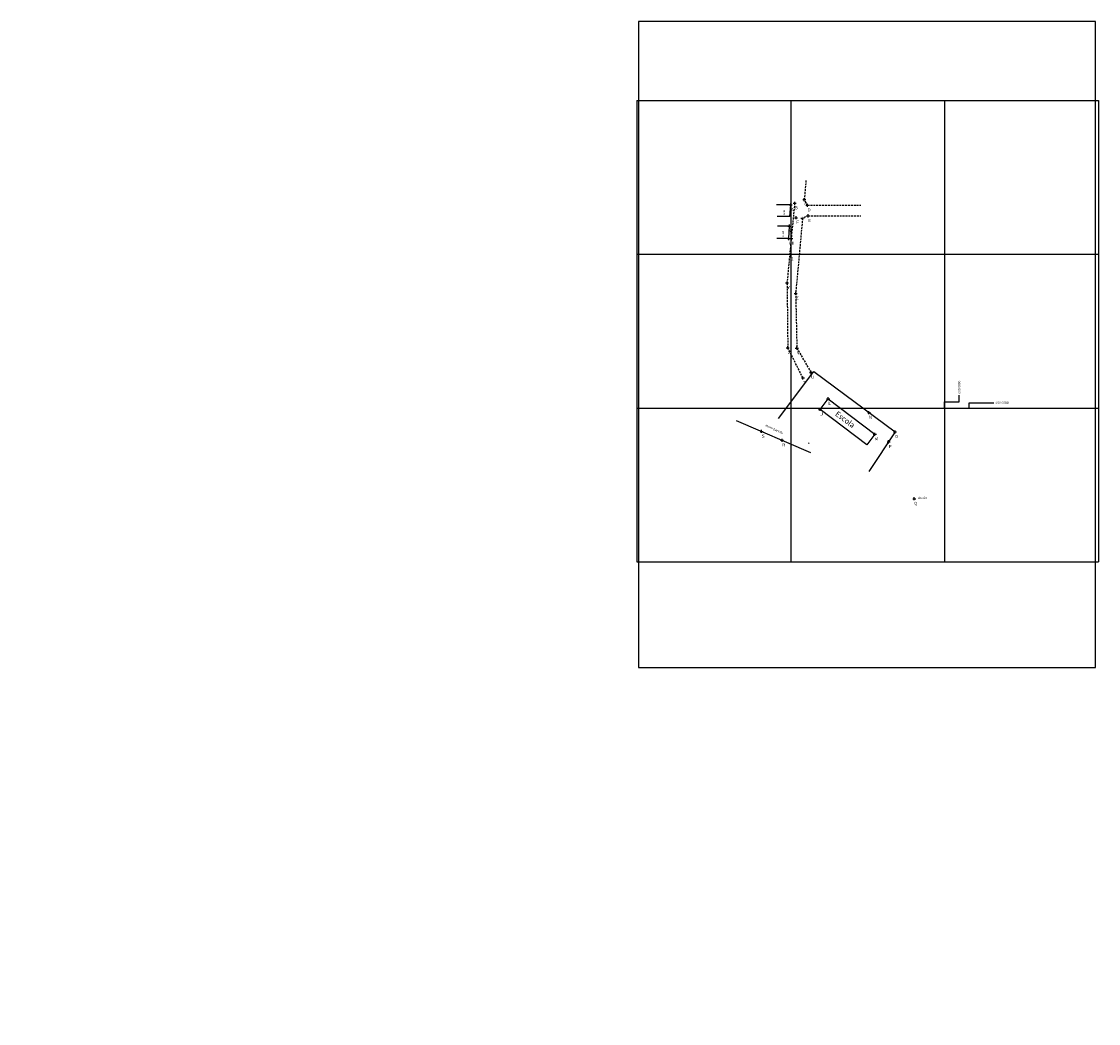
# Model space of a CAD drawing. Extents: x 0 to 700, y 0 to 651.
import ezdxf
from ezdxf.enums import TextEntityAlignment as Align

# ---------------------------------------------------------------- set-up
doc = ezdxf.new("R2010")
doc.units = 0
doc.header["$LTSCALE"] = 5
doc.header["$MEASUREMENT"] = 0
doc.header["$PDMODE"] = 2
doc.header["$PDSIZE"] = -2
doc.linetypes.add('DASHED2', pattern=[0.375, 0.25, -0.125])
doc.layers.get('0').update_dxf_attribs({"linetype": 'CONTINUOUS'})
doc.layers.get('DEFPOINTS').update_dxf_attribs({"linetype": 'CONTINUOUS'})
for name, color, linetype in [('PONTOS_DO_LEVANTAMENTO', 7, 'CONTINUOUS'), ('QUADRICULA', 10, 'CONTINUOUS'), ('T-DIVIS-EXIS', 7, 'CONTINUOUS'), ('T-EDIF', 230, 'CONTINUOUS'), ('T-MFIO-EXI', 7, 'DASHED2'), ('T-TEXTP', 7, 'CONTINUOUS'), ('TRABALHO', 7, 'CONTINUOUS')]:
    doc.layers.add(name, color=color, linetype=linetype)
doc.styles.add('ROMANS', font='romans', dxfattribs={"height": 1.5})
doc.dimstyles.get("Standard").update_dxf_attribs({"dimtxt": 0.18, "dimasz": 0.18, "dimexe": 0.18, "dimexo": 0.0625, "dimgap": 0.09, "dimtad": 0, "dimtih": 1, "dimtoh": 1, "dimdec": 4, "dimzin": 0, "dimdsep": 46, "dimtxsty": 'Standard', "dimcen": 0.09, "dimadec": 0, "dimazin": 0, "dimtfac": 1, "dimtdec": 4, "dimtofl": 0, "dimtmove": 0, "dimatfit": 3, "dimfxl": 0, "dimtolj": 1, "dimtzin": 0, "dimarcsym": 0})

# ---------------------------------------------------------------- blocks, each defined once
blk = doc.blocks.new('*D0')
at = {"color": 0, "linetype": 'ByBlock'}
for p, q in [((609.46, 404.2), (609.46, 408.4)), ((600, 400.06), (600, 404.2)), ((600, 404.2), (609.46, 404.2))]:
    blk.add_line(p, q, dxfattribs=at)
at = {"layer": 'DEFPOINTS', "color": 0, "linetype": 'ByBlock'}
for p in [(609.46, 408.4), (600, 400), (0, 0)]:
    blk.add_point(p, dxfattribs=at)
at = {"color": 0, "linetype": 'ByBlock', "style": 'ROMANS'}
blk.add_text('600.0000', height=1.5, rotation=90, dxfattribs=at).set_placement((609.46, 413.6), align=Align.MIDDLE_CENTER)
blk = doc.blocks.new('*D1')
at = {"color": 0, "linetype": 'ByBlock'}
for p, q in [((600.06, 400), (616.05, 400)), ((616.05, 400), (616.05, 403.49)), ((616.05, 403.49), (632.09, 403.49))]:
    blk.add_line(p, q, dxfattribs=at)
at = {"layer": 'DEFPOINTS', "color": 0, "linetype": 'ByBlock'}
for p in [(600, 400), (632.09, 403.49), (0, 0)]:
    blk.add_point(p, dxfattribs=at)
at = {"color": 0, "linetype": 'ByBlock', "style": 'ROMANS'}
blk.add_text('400.0000', height=1.5, dxfattribs=at).set_placement((637.32, 403.49), align=Align.MIDDLE_CENTER)
blk = doc.blocks.new('A3')
at = {"layer": 'DEFPOINTS'}
blk.add_lwpolyline([(0, 0), (297, 0), (297, 420), (0, 420)], close=True, dxfattribs=at)

msp = doc.modelspace()

# ---------------------------------------------------------------- linework, layer by layer
at = {"layer": 'DEFPOINTS'}
for p in [(499.09596, 518.30068), (499.09596, 518.30068), (499.3272, 524.58224), (549.40008, 376.10626)]:
    msp.add_point(p, dxfattribs=at)
at = {"layer": 'PONTOS_DO_LEVANTAMENTO', "color": 35}
for p in [(502.5555, 533.21383), (508.75937, 535.5858), (510.95157, 531.86136), (511.20191, 525.02526), (499.09596, 518.30068), (503.45041, 523.81333), (498.79714, 510.1832), (500.27256, 510.29039), (497.58013, 481.41387), (503.19149, 474.62693), (498.06519, 439.29583), (503.96364, 439.01467), (507.91656, 419.5978), (513.16343, 423.14109), (524.28426, 406.12413), (519.05457, 399.19406), (550.7796, 397.1373), (481.04846, 384.84404), (567.76845, 384.51328), (494.35896, 379.08652), (554.62993, 383.03381), (563.56345, 378.11657), (580.23764, 341.11819)]:
    msp.add_point(p, dxfattribs=at)
at = {"layer": 'QUADRICULA'}
for p, q in [((400, 600), (400, 300)), ((400, 600), (700, 600)), ((500, 600), (500, 300)), ((600, 600), (600, 300)), ((700, 600), (700, 300)), ((400, 500), (700, 500)), ((400, 400), (700, 400)), ((400, 300), (700, 300))]:
    msp.add_line(p, q, dxfattribs=at)
at = {"layer": 'T-DIVIS-EXIS'}
for p, q in [((492.10221, 393.36062), (515.01015, 423.71675)), ((515.01015, 423.71675), (567.76845, 384.51328)), ((464.43479, 392.03035), (512.71828, 371.14511)), ((567.76845, 384.51328), (550.8283, 358.74364)), ((511.96226, 376.97973), (511.51278, 377.42877))]:
    msp.add_line(p, q, dxfattribs=at)
at = {"layer": 'T-EDIF'}
for p, q in [((500, 532.052), (490.73035, 532.052)), ((499.3272, 524.58224), (500, 532.052)), ((499.3272, 524.58224), (491.11832, 524.58224)), ((499.09596, 518.30068), (491.27506, 518.30068)), ((498.79714, 510.1832), (499.09596, 518.30068)), ((498.79714, 510.1832), (490.9767, 510.1832)), ((519.05457, 399.19406), (524.28426, 406.12413)), ((524.28426, 406.12413), (554.62993, 383.03381)), ((549.40008, 376.10626), (519.05457, 399.19406)), ((554.62993, 383.03381), (549.40008, 376.10626))]:
    msp.add_line(p, q, dxfattribs=at)
at = {"layer": 'T-MFIO-EXI'}
for p, q in [((509.89333, 548.00072), (508.75937, 535.5858)), ((502.5555, 533.21383), (500.27256, 510.29039)), ((510.95157, 531.86136), (508.75937, 535.5858)), ((511.20191, 525.02526), (507.64907, 523.42983)), ((510.95157, 531.86136), (545.4833, 531.86136)), ((511.19323, 525.02136), (545.4833, 525.02136)), ((507.64907, 523.42983), (503.19149, 474.62693)), ((500.27256, 510.29039), (497.58013, 481.41387)), ((497.58013, 481.41387), (498.06519, 439.29583)), ((503.19149, 474.62693), (503.96364, 439.01467)), ((507.91656, 419.5978), (498.06519, 439.29583)), ((503.96364, 439.01467), (513.16343, 423.14109))]:
    msp.add_line(p, q, dxfattribs=at)
msp.add_point((507.64907, 523.42983), dxfattribs=at)
at = {"layer": 'TRABALHO', "color": 35}
for p in [(500, 532.052), (500, 500)]:
    msp.add_point(p, dxfattribs=at)

# ---------------------------------------------------------------- block references
at = {"layer": 'DEFPOINTS'}
msp.add_blockref('A3', (401.0964, 231.31158), dxfattribs=at)

# ---------------------------------------------------------------- texts
at = {"layer": 'PONTOS_DO_LEVANTAMENTO', "color": 2}
for s, width, p, p2 in [('C', 1.5, (508.76137, 531.5858), (510.76137, 531.5858)), ('B', 1.5, (502.5575, 529.21383), (504.5575, 529.21383)), ('D', 1.5, (510.95357, 527.86136), (512.95357, 527.86136)), ('F', 1.5, (503.45241, 519.81333), (505.45241, 519.81333)), ('E', 1.5, (511.20391, 521.02526), (513.20391, 521.02526)), ('G', 1.5, (499.09796, 514.30068), (501.09796, 514.30068)), ('H', 1.5, (498.79914, 506.1832), (500.79914, 506.1832)), ('I', 3, (500.27456, 506.29039), (502.27456, 506.29039)), ('Y', 1.5, (497.58213, 477.41387), (499.58213, 477.41387)), ('Z', 1.5, (503.19349, 470.62693), (505.19349, 470.62693)), ('X', 1.5, (498.06719, 435.29583), (500.06719, 435.29583)), ('U', 1.5, (513.16543, 419.14109), (515.16543, 419.14109)), ('T', 1.5, (507.91856, 415.5978), (509.91856, 415.5978)), ('L', 1.5, (524.28626, 402.12413), (526.28626, 402.12413)), ('J', 1.5, (519.05657, 395.19406), (521.05657, 395.19406)), ('N', 1.5, (550.7816, 393.1373), (552.7816, 393.1373)), ('S', 1.5, (481.05046, 380.84404), (483.05046, 380.84404)), ('M', 1.5, (554.63193, 379.03381), (556.63193, 379.03381)), ('O', 1.5, (567.77045, 380.51328), (569.77045, 380.51328)), ('R', 1.5, (494.36096, 375.08652), (496.36096, 375.08652)), ('P', 1.5, (563.56545, 374.11657), (565.56545, 374.11657)), ('Q', 1.5, (580.23964, 337.11819), (582.23964, 337.11819))]:
    msp.add_text(s, height=2, dxfattribs=dict(at, width=width)).set_placement(p, p2, align=Align.FIT)
msp.add_text('V', height=2, dxfattribs=at).set_placement((503.96564, 435.01467), (505.96564, 435.01467), align=Align.FIT)
at = {"layer": 'T-DIVIS-EXIS', "style": 'ROMANS'}
msp.add_text('muro parede', height=1.5, rotation=335.10007153, dxfattribs=at).set_placement((483.3641, 388.29))
at = {"layer": 'T-TEXTP', "style": 'ROMANS'}
for s, height, rotation, p in [('n. 12', 1, 90, (496.16196, 525.66677)), ('n. 135', 1, 90, (495.55153, 511.42058)), ('Escola', 3.5, 323.29457492, (528.48083, 395.50249)), ('Arroio', 1.5, 0.95229185, (582.79266, 340.91956))]:
    msp.add_text(s, height=height, rotation=rotation, dxfattribs=at).set_placement(p)
at = {"layer": 'TRABALHO', "color": 2}
for s, width, p, p2 in [('A', 1.5, (500.002, 528.052), (502.002, 528.052)), ('1', 3, (500.002, 496), (502.002, 496))]:
    msp.add_text(s, height=2, dxfattribs=dict(at, width=width)).set_placement(p, p2, align=Align.FIT)

# ---------------------------------------------------------------- dimensions: what is measured, and where the dimension line sits
at = {"layer": 'QUADRICULA'}
for offset, dtype, picture, middle in [((9.46276, 8.40297), 1, '*D0', (609.46276, 413.60012)), ((32.09193, 3.48849), 0, '*D1', (637.32479, 403.48849))]:
    dim = msp.add_ordinate_dim(feature_location=(600, 400), offset=offset, dtype=dtype, origin=(0, 0), dimstyle='Standard', dxfattribs=at)
    dim.commit()
    dim.dimension.update_dxf_attribs({"geometry": picture, "text_midpoint": middle})

doc.saveas('drawing.dxf')
